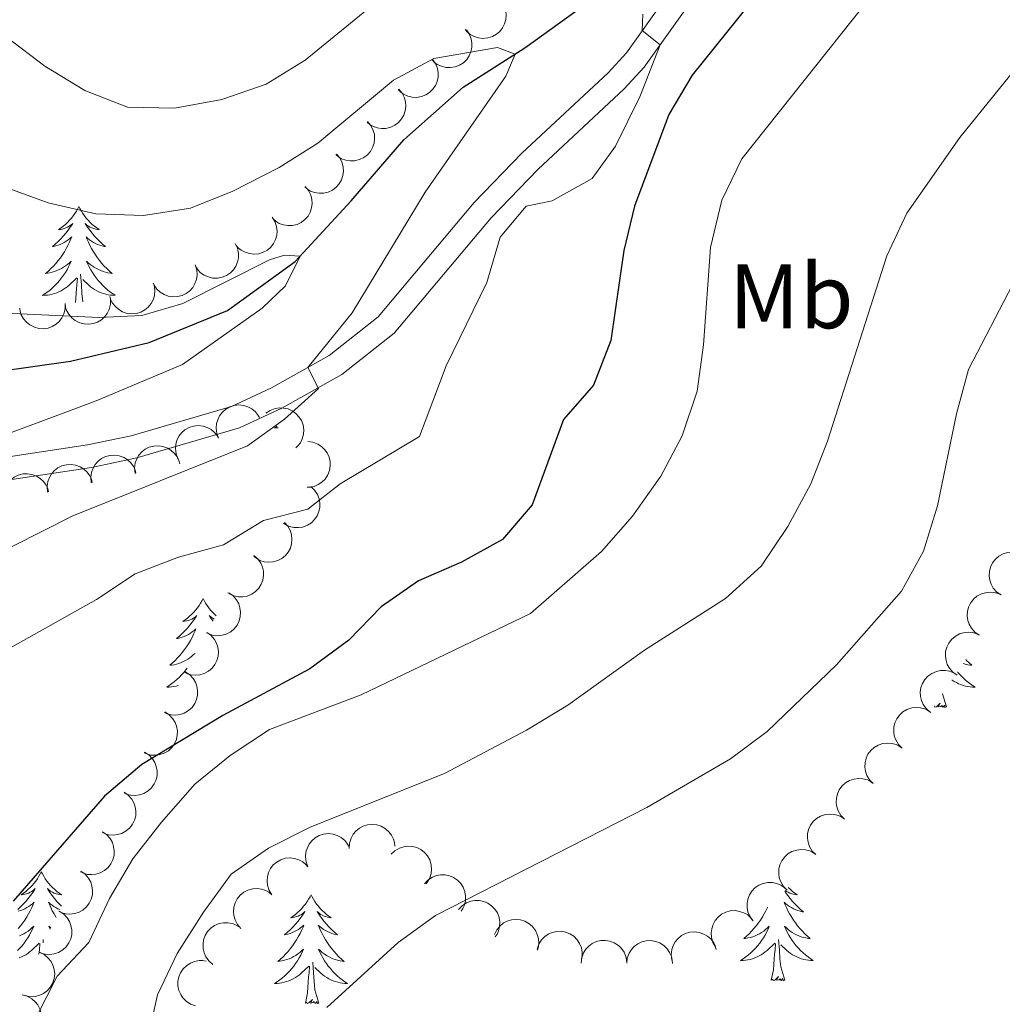
# Model space of a CAD drawing. Units: metres. Extents: x 596901 to 601398, y 696533 to 699566.
# Drawn here: x 600243 to 600350, y 698572 to 698680 of the extents above; entities that cross this region are included whole.
import ezdxf
from ezdxf.enums import TextEntityAlignment as Align

# ---------------------------------------------------------------- set-up
doc = ezdxf.new("R2010")
doc.units = ezdxf.units.M
doc.header["$MEASUREMENT"] = 0
doc.linetypes.add('DGN Style 3', pattern=[78.671838, 56.19417, -22.477668])
for name, color, linetype, lineweight in [('Carátula', 7, 'Continuous', 0), ('Elementos auxiliares', 7, 'Continuous', 0), ('Entidades rústicas y varios', 7, 'Continuous', 0), ('Hidrografía', 7, 'Continuous', 0), ('Relieve y altimetría', 7, 'Continuous', 0), ('Viales y ferrocarril', 7, 'Continuous', 0)]:
    doc.layers.add(name, color=color, linetype=linetype, lineweight=lineweight)
doc.styles.add('Style-Arial Narrow', font='txt')

msp = doc.modelspace()

# ---------------------------------------------------------------- linework, layer by layer
at = {"layer": 'Carátula', "color": 7, "linetype": 'Continuous', "lineweight": 0}
msp.add_3dface([(596943.483, 696532.673), (601398.026, 696596.11), (601355.735, 699565.821), (596901.192, 699502.384)], dxfattribs=at)
at = {"layer": 'Elementos auxiliares', "color": 250, "linetype": 'Continuous', "lineweight": 0}
msp.add_3dface([(597776.23, 699252.26), (601203.27, 699301.09), (601236.77, 696987.88), (597808.59, 696939.06)], dxfattribs=at)
at = {"layer": 'Entidades rústicas y varios', "color": 92, "linetype": 'Continuous', "lineweight": 0, "flags": 128}
for points, elevation in [([(600295.6, 698681.506), (600295.896, 698681.028), (600296.074, 698680.47), (600296.123, 698679.99), (600296.08, 698679.547), (600295.954, 698679.07), (600295.736, 698678.63), (600295.435, 698678.242), (600295.049, 698677.92), (600294.608, 698677.67), (600294.123, 698677.518), (600293.574, 698677.471), (600293.105, 698677.533), (600292.632, 698677.676), (600292.194, 698677.901), (600291.903, 698678.147), (600291.649, 698678.442)], 343.634), ([(600291.764, 698678.423), (600292.089, 698677.964), (600292.301, 698677.418), (600292.38, 698676.942), (600292.365, 698676.497), (600292.269, 698676.013), (600292.078, 698675.56), (600291.801, 698675.154), (600291.437, 698674.809), (600291.011, 698674.532), (600290.537, 698674.351), (600289.992, 698674.27), (600289.52, 698674.302), (600289.039, 698674.416), (600288.587, 698674.613), (600288.282, 698674.841), (600288.011, 698675.119)], 342.764), ([(600288.068, 698675.17), (600288.393, 698674.711), (600288.605, 698674.165), (600288.684, 698673.689), (600288.669, 698673.244), (600288.573, 698672.76), (600288.382, 698672.307), (600288.105, 698671.901), (600287.741, 698671.556), (600287.315, 698671.279), (600286.841, 698671.098), (600286.296, 698671.017), (600285.824, 698671.049), (600285.343, 698671.163), (600284.892, 698671.36), (600284.586, 698671.588), (600284.315, 698671.866)], 341.893), ([(600284.378, 698671.911), (600284.74, 698671.48), (600284.996, 698670.953), (600285.114, 698670.486), (600285.135, 698670.041), (600285.079, 698669.551), (600284.926, 698669.083), (600284.684, 698668.656), (600284.349, 698668.282), (600283.948, 698667.971), (600283.49, 698667.752), (600282.953, 698667.626), (600282.481, 698667.62), (600281.991, 698667.693), (600281.525, 698667.853), (600281.202, 698668.055), (600280.909, 698668.31)], 341.022), ([(600280.962, 698668.365), (600281.324, 698667.935), (600281.58, 698667.408), (600281.698, 698666.94), (600281.719, 698666.495), (600281.663, 698666.005), (600281.51, 698665.538), (600281.268, 698665.111), (600280.933, 698664.736), (600280.532, 698664.426), (600280.074, 698664.206), (600279.537, 698664.081), (600279.065, 698664.074), (600278.575, 698664.148), (600278.11, 698664.307), (600277.786, 698664.51), (600277.493, 698664.764)], 340.149), ([(600277.546, 698664.82), (600277.908, 698664.389), (600278.164, 698663.862), (600278.282, 698663.395), (600278.303, 698662.95), (600278.247, 698662.46), (600278.094, 698661.992), (600277.852, 698661.565), (600277.517, 698661.191), (600277.116, 698660.881), (600276.658, 698660.661), (600276.121, 698660.535), (600275.649, 698660.529), (600275.159, 698660.603), (600274.694, 698660.762), (600274.37, 698660.964), (600274.077, 698661.219)], 339.276), ([(600274.13, 698661.274), (600274.492, 698660.844), (600274.748, 698660.317), (600274.866, 698659.849), (600274.887, 698659.404), (600274.831, 698658.915), (600274.678, 698658.447), (600274.436, 698658.02), (600274.101, 698657.646), (600273.7, 698657.335), (600273.242, 698657.116), (600272.705, 698656.99), (600272.233, 698656.984), (600271.743, 698657.057), (600271.278, 698657.217), (600270.955, 698657.419), (600270.661, 698657.674)], 338.404), ([(600270.521, 698657.905), (600270.819, 698657.429), (600270.999, 698656.871), (600271.051, 698656.392), (600271.009, 698655.948), (600270.885, 698655.471), (600270.668, 698655.029), (600270.369, 698654.64), (600269.985, 698654.316), (600269.544, 698654.065), (600269.061, 698653.911), (600268.512, 698653.862), (600268.043, 698653.922), (600267.568, 698654.063), (600267.129, 698654.286), (600266.838, 698654.531), (600266.583, 698654.825)], 337.693), ([(600266.475, 698655.023), (600266.714, 698654.515), (600266.826, 698653.939), (600266.82, 698653.457), (600266.726, 698653.022), (600266.547, 698652.563), (600266.278, 698652.15), (600265.935, 698651.8), (600265.515, 698651.524), (600265.047, 698651.327), (600264.549, 698651.232), (600263.998, 698651.249), (600263.539, 698651.364), (600263.085, 698651.561), (600262.676, 698651.834), (600262.416, 698652.113), (600262.198, 698652.434)], 337.207), ([(600262.09, 698652.676), (600262.256, 698652.139), (600262.288, 698651.554), (600262.215, 698651.078), (600262.062, 698650.659), (600261.82, 698650.229), (600261.498, 698649.858), (600261.109, 698649.558), (600260.655, 698649.343), (600260.165, 698649.213), (600259.658, 698649.188), (600259.114, 698649.28), (600258.676, 698649.458), (600258.254, 698649.716), (600257.886, 698650.043), (600257.667, 698650.355), (600257.495, 698650.704)], 336.823), ([(600257.597, 698650.45), (600257.679, 698649.894), (600257.619, 698649.311), (600257.474, 698648.851), (600257.258, 698648.461), (600256.953, 698648.074), (600256.577, 698647.757), (600256.146, 698647.521), (600255.665, 698647.379), (600255.16, 698647.325), (600254.655, 698647.379), (600254.133, 698647.554), (600253.727, 698647.798), (600253.35, 698648.117), (600253.037, 698648.498), (600252.869, 698648.84), (600252.753, 698649.211)], 336.441), ([(600252.819, 698648.94), (600252.816, 698648.377), (600252.669, 698647.81), (600252.456, 698647.378), (600252.183, 698647.025), (600251.823, 698646.689), (600251.403, 698646.432), (600250.942, 698646.264), (600250.444, 698646.196), (600249.937, 698646.22), (600249.447, 698646.349), (600248.957, 698646.602), (600248.593, 698646.903), (600248.268, 698647.277), (600248.016, 698647.7), (600247.902, 698648.063), (600247.844, 698648.448)], 336.017), ([(600247.858, 698648.449), (600247.855, 698647.887), (600247.708, 698647.32), (600247.495, 698646.887), (600247.222, 698646.535), (600246.862, 698646.198), (600246.442, 698645.942), (600245.981, 698645.773), (600245.483, 698645.706), (600244.976, 698645.729), (600244.486, 698645.859), (600243.996, 698646.111), (600243.632, 698646.413), (600243.307, 698646.786), (600243.055, 698647.209), (600242.941, 698647.573), (600242.883, 698647.957)], 335.632), ([(600264.648, 698633.727), (600264.448, 698634.252), (600264.38, 698634.834), (600264.422, 698635.315), (600264.549, 698635.742), (600264.763, 698636.186), (600265.062, 698636.577), (600265.431, 698636.9), (600265.871, 698637.143), (600266.352, 698637.304), (600266.856, 698637.361), (600267.405, 698637.303), (600267.853, 698637.153), (600268.291, 698636.922), (600268.678, 698636.618), (600268.916, 698636.321), (600269.109, 698635.984)], 341.853), ([(600269.833, 698636.447), (600270.296, 698636.767), (600270.845, 698636.971), (600271.321, 698637.045), (600271.766, 698637.023), (600272.248, 698636.921), (600272.699, 698636.724), (600273.101, 698636.442), (600273.442, 698636.073), (600273.713, 698635.644), (600273.888, 698635.168), (600273.962, 698634.622), (600273.924, 698634.151), (600273.804, 698633.67), (600273.601, 698633.222), (600273.369, 698632.919), (600273.087, 698632.652)], 342.553), ([(600260.189, 698631.472), (600259.989, 698631.997), (600259.921, 698632.579), (600259.964, 698633.059), (600260.09, 698633.487), (600260.305, 698633.931), (600260.603, 698634.322), (600260.973, 698634.645), (600261.412, 698634.888), (600261.893, 698635.049), (600262.398, 698635.106), (600262.946, 698635.048), (600263.394, 698634.898), (600263.832, 698634.667), (600264.219, 698634.363), (600264.458, 698634.066), (600264.651, 698633.729)], 341.665), ([(600255.502, 698629.878), (600255.443, 698630.437), (600255.526, 698631.017), (600255.689, 698631.47), (600255.921, 698631.851), (600256.241, 698632.226), (600256.63, 698632.528), (600257.069, 698632.746), (600257.556, 698632.869), (600258.063, 698632.902), (600258.565, 698632.828), (600259.08, 698632.632), (600259.475, 698632.373), (600259.84, 698632.038), (600260.137, 698631.645), (600260.291, 698631.297), (600260.392, 698630.922)], 341.439), ([(600274.41, 698633.35), (600274.968, 698633.284), (600275.516, 698633.075), (600275.922, 698632.815), (600276.242, 698632.504), (600276.536, 698632.109), (600276.744, 698631.663), (600276.86, 698631.186), (600276.872, 698630.684), (600276.792, 698630.183), (600276.608, 698629.71), (600276.303, 698629.251), (600275.962, 698628.923), (600275.555, 698628.642), (600275.106, 698628.439), (600274.732, 698628.365), (600274.344, 698628.351)], 344.019), ([(600250.72, 698628.857), (600250.661, 698629.416), (600250.744, 698629.996), (600250.907, 698630.45), (600251.139, 698630.83), (600251.459, 698631.205), (600251.848, 698631.507), (600252.288, 698631.725), (600252.775, 698631.848), (600253.281, 698631.881), (600253.783, 698631.807), (600254.298, 698631.611), (600254.693, 698631.352), (600255.058, 698631.017), (600255.355, 698630.625), (600255.51, 698630.276), (600255.61, 698629.901)], 340.393), ([(600245.939, 698627.836), (600245.88, 698628.395), (600245.962, 698628.975), (600246.126, 698629.429), (600246.357, 698629.81), (600246.678, 698630.184), (600247.066, 698630.486), (600247.506, 698630.705), (600247.993, 698630.827), (600248.499, 698630.86), (600249.001, 698630.787), (600249.516, 698630.59), (600249.912, 698630.331), (600250.276, 698629.996), (600250.573, 698629.604), (600250.728, 698629.255), (600250.828, 698628.88)], 339.348), ([(600241.157, 698626.815), (600241.098, 698627.374), (600241.18, 698627.954), (600241.344, 698628.408), (600241.575, 698628.789), (600241.896, 698629.163), (600242.284, 698629.465), (600242.724, 698629.684), (600243.211, 698629.807), (600243.717, 698629.84), (600244.219, 698629.766), (600244.735, 698629.57), (600245.13, 698629.31), (600245.494, 698628.976), (600245.791, 698628.583), (600245.946, 698628.235), (600246.047, 698627.859)], 338.303), ([(600274.752, 698628.428), (600275.163, 698628.045), (600275.481, 698627.553), (600275.655, 698627.103), (600275.729, 698626.664), (600275.733, 698626.171), (600275.637, 698625.688), (600275.449, 698625.235), (600275.161, 698624.823), (600274.801, 698624.466), (600274.373, 698624.193), (600273.855, 698624.003), (600273.387, 698623.94), (600272.892, 698623.953), (600272.411, 698624.055), (600272.065, 698624.217), (600271.744, 698624.434)], 345.46), ([(600271.855, 698624.511), (600272.232, 698624.095), (600272.507, 698623.577), (600272.642, 698623.114), (600272.679, 698622.67), (600272.641, 698622.179), (600272.505, 698621.706), (600272.278, 698621.27), (600271.957, 698620.884), (600271.568, 698620.559), (600271.119, 698620.323), (600270.587, 698620.178), (600270.114, 698620.155), (600269.623, 698620.21), (600269.151, 698620.353), (600268.821, 698620.543), (600268.519, 698620.787)], 346.59), ([(600268.522, 698620.906), (600268.946, 698620.536), (600269.28, 698620.055), (600269.469, 698619.611), (600269.558, 698619.175), (600269.578, 698618.682), (600269.499, 698618.197), (600269.326, 698617.737), (600269.052, 698617.316), (600268.704, 698616.947), (600268.286, 698616.66), (600267.775, 698616.453), (600267.309, 698616.374), (600266.814, 698616.371), (600266.329, 698616.457), (600265.978, 698616.607), (600265.649, 698616.813)], 347.559), ([(600350.28, 698616.568), (600349.818, 698616.888), (600349.432, 698617.329), (600349.195, 698617.749), (600349.057, 698618.173), (600348.982, 698618.66), (600349.007, 698619.151), (600349.128, 698619.627), (600349.352, 698620.076), (600349.657, 698620.482), (600350.041, 698620.814), (600350.525, 698621.077), (600350.98, 698621.207), (600351.471, 698621.265), (600351.963, 698621.234), (600352.328, 698621.124), (600352.678, 698620.956)], 369.955), ([(600265.784, 698616.794), (600266.243, 698616.469), (600266.623, 698616.023), (600266.856, 698615.601), (600266.988, 698615.175), (600267.057, 698614.687), (600267.027, 698614.196), (600266.9, 698613.722), (600266.67, 698613.275), (600266.36, 698612.874), (600265.973, 698612.546), (600265.485, 698612.289), (600265.029, 698612.164), (600264.537, 698612.112), (600264.046, 698612.149), (600263.682, 698612.263), (600263.334, 698612.436)], 348.3), ([(600347.882, 698612.181), (600347.42, 698612.501), (600347.034, 698612.942), (600346.797, 698613.361), (600346.659, 698613.785), (600346.584, 698614.272), (600346.609, 698614.764), (600346.73, 698615.239), (600346.954, 698615.689), (600347.26, 698616.094), (600347.643, 698616.426), (600348.128, 698616.689), (600348.582, 698616.82), (600349.074, 698616.878), (600349.565, 698616.847), (600349.93, 698616.737), (600350.28, 698616.568)], 369.94), ([(600263.358, 698612.478), (600263.816, 698612.153), (600264.197, 698611.707), (600264.429, 698611.285), (600264.561, 698610.859), (600264.631, 698610.371), (600264.6, 698609.88), (600264.473, 698609.406), (600264.244, 698608.959), (600263.933, 698608.558), (600263.546, 698608.23), (600263.058, 698607.973), (600262.602, 698607.848), (600262.11, 698607.796), (600261.619, 698607.833), (600261.256, 698607.947), (600260.908, 698608.12)], 348.996), ([(600345.485, 698607.793), (600345.022, 698608.113), (600344.637, 698608.554), (600344.399, 698608.974), (600344.262, 698609.398), (600344.187, 698609.885), (600344.211, 698610.376), (600344.332, 698610.852), (600344.557, 698611.301), (600344.862, 698611.707), (600345.245, 698612.039), (600345.73, 698612.302), (600346.184, 698612.432), (600346.676, 698612.49), (600347.167, 698612.459), (600347.532, 698612.349), (600347.882, 698612.181)], 369.925), ([(600260.99, 698608.157), (600261.463, 698607.853), (600261.863, 698607.425), (600262.114, 698607.013), (600262.265, 698606.594), (600262.356, 698606.109), (600262.347, 698605.617), (600262.242, 698605.138), (600262.032, 698604.681), (600261.741, 698604.266), (600261.368, 698603.922), (600260.892, 698603.643), (600260.442, 698603.498), (600259.953, 698603.424), (600259.461, 698603.439), (600259.093, 698603.537), (600258.737, 698603.694)], 349.837), ([(600342.538, 698603.74), (600342.107, 698604.101), (600341.764, 698604.576), (600341.567, 698605.016), (600341.469, 698605.451), (600341.44, 698605.943), (600341.51, 698606.43), (600341.674, 698606.892), (600341.939, 698607.319), (600342.281, 698607.694), (600342.693, 698607.989), (600343.2, 698608.206), (600343.665, 698608.294), (600344.16, 698608.306), (600344.646, 698608.23), (600344.999, 698608.086), (600345.332, 698607.886)], 369.879), ([(600258.773, 698603.765), (600259.246, 698603.46), (600259.646, 698603.032), (600259.897, 698602.62), (600260.048, 698602.201), (600260.139, 698601.717), (600260.13, 698601.225), (600260.025, 698600.745), (600259.815, 698600.289), (600259.524, 698599.874), (600259.151, 698599.529), (600258.675, 698599.251), (600258.226, 698599.105), (600257.736, 698599.031), (600257.244, 698599.046), (600256.876, 698599.144), (600256.52, 698599.301)], 350.726), ([(600339.45, 698599.811), (600339.053, 698600.208), (600338.753, 698600.712), (600338.595, 698601.167), (600338.535, 698601.609), (600338.549, 698602.102), (600338.662, 698602.58), (600338.866, 698603.027), (600339.168, 698603.429), (600339.541, 698603.772), (600339.977, 698604.03), (600340.502, 698604.202), (600340.972, 698604.249), (600341.466, 698604.217), (600341.944, 698604.099), (600342.283, 698603.925), (600342.597, 698603.696)], 369.84), ([(600336.303, 698595.925), (600335.906, 698596.323), (600335.606, 698596.826), (600335.448, 698597.282), (600335.388, 698597.723), (600335.402, 698598.216), (600335.515, 698598.695), (600335.719, 698599.141), (600336.021, 698599.543), (600336.394, 698599.887), (600336.831, 698600.145), (600337.355, 698600.316), (600337.825, 698600.363), (600338.319, 698600.332), (600338.797, 698600.213), (600339.136, 698600.039), (600339.45, 698599.811)], 369.825), ([(600256.556, 698599.372), (600257.029, 698599.068), (600257.429, 698598.639), (600257.68, 698598.228), (600257.831, 698597.809), (600257.922, 698597.324), (600257.913, 698596.832), (600257.808, 698596.353), (600257.598, 698595.896), (600257.307, 698595.481), (600256.934, 698595.136), (600256.458, 698594.858), (600256.009, 698594.713), (600255.519, 698594.639), (600255.027, 698594.654), (600254.659, 698594.751), (600254.303, 698594.908)], 351.615), ([(600333.156, 698592.04), (600332.759, 698592.438), (600332.459, 698592.941), (600332.301, 698593.396), (600332.241, 698593.838), (600332.255, 698594.331), (600332.368, 698594.81), (600332.572, 698595.256), (600332.874, 698595.658), (600333.247, 698596.002), (600333.684, 698596.26), (600334.208, 698596.431), (600334.678, 698596.478), (600335.172, 698596.446), (600335.65, 698596.328), (600335.989, 698596.154), (600336.303, 698595.925)], 369.81), ([(600254.304, 698594.99), (600254.766, 698594.67), (600255.151, 698594.229), (600255.388, 698593.809), (600255.525, 698593.385), (600255.6, 698592.898), (600255.575, 698592.406), (600255.454, 698591.931), (600255.229, 698591.481), (600254.923, 698591.076), (600254.54, 698590.744), (600254.055, 698590.482), (600253.6, 698590.352), (600253.109, 698590.294), (600252.618, 698590.325), (600252.253, 698590.436), (600251.903, 698590.604)], 352.463), ([(600330.009, 698588.154), (600329.612, 698588.552), (600329.312, 698589.055), (600329.154, 698589.511), (600329.095, 698589.953), (600329.108, 698590.445), (600329.221, 698590.924), (600329.425, 698591.37), (600329.727, 698591.772), (600330.1, 698592.116), (600330.537, 698592.374), (600331.061, 698592.545), (600331.531, 698592.592), (600332.025, 698592.561), (600332.503, 698592.442), (600332.842, 698592.269), (600333.156, 698592.04)], 369.796), ([(600278.947, 698588.838), (600278.978, 698589.399), (600279.154, 698589.959), (600279.388, 698590.38), (600279.678, 698590.718), (600280.054, 698591.037), (600280.486, 698591.272), (600280.955, 698591.417), (600281.456, 698591.46), (600281.961, 698591.411), (600282.444, 698591.257), (600282.921, 698590.98), (600283.27, 698590.661), (600283.576, 698590.272), (600283.805, 698589.836), (600283.902, 698589.468), (600283.941, 698589.081)], 362.377), ([(600251.936, 698590.666), (600252.398, 698590.346), (600252.784, 698589.904), (600253.021, 698589.484), (600253.158, 698589.06), (600253.233, 698588.573), (600253.208, 698588.082), (600253.086, 698587.606), (600252.861, 698587.157), (600252.556, 698586.752), (600252.172, 698586.42), (600251.687, 698586.158), (600251.233, 698586.027), (600250.741, 698585.97), (600250.25, 698586.001), (600249.885, 698586.111), (600249.535, 698586.28)], 353.296), ([(600274.43, 698586.827), (600274.231, 698587.353), (600274.164, 698587.935), (600274.207, 698588.415), (600274.334, 698588.842), (600274.549, 698589.286), (600274.848, 698589.676), (600275.218, 698589.999), (600275.658, 698590.241), (600276.139, 698590.402), (600276.644, 698590.458), (600277.192, 698590.398), (600277.64, 698590.248), (600278.077, 698590.017), (600278.464, 698589.712), (600278.702, 698589.414), (600278.895, 698589.077)], 362.169), ([(600283.547, 698588.198), (600283.954, 698588.587), (600284.463, 698588.876), (600284.922, 698589.024), (600285.365, 698589.073), (600285.857, 698589.049), (600286.334, 698588.926), (600286.775, 698588.712), (600287.17, 698588.401), (600287.506, 698588.021), (600287.754, 698587.579), (600287.914, 698587.051), (600287.951, 698586.58), (600287.909, 698586.086), (600287.779, 698585.611), (600287.598, 698585.276), (600287.363, 698584.967)], 363.307), ([(600326.862, 698584.269), (600326.465, 698584.667), (600326.165, 698585.17), (600326.007, 698585.625), (600325.948, 698586.067), (600325.961, 698586.56), (600326.074, 698587.039), (600326.278, 698587.485), (600326.58, 698587.887), (600326.953, 698588.231), (600327.39, 698588.489), (600327.914, 698588.66), (600328.384, 698588.707), (600328.878, 698588.676), (600329.356, 698588.557), (600329.695, 698588.383), (600330.009, 698588.155)], 369.781), ([(600270.481, 698583.762), (600270.184, 698584.24), (600270.005, 698584.798), (600269.954, 698585.277), (600269.997, 698585.721), (600270.122, 698586.198), (600270.34, 698586.639), (600270.64, 698587.027), (600271.024, 698587.35), (600271.466, 698587.601), (600271.949, 698587.753), (600272.499, 698587.802), (600272.967, 698587.741), (600273.441, 698587.599), (600273.88, 698587.375), (600274.171, 698587.129), (600274.425, 698586.835)], 362.261), ([(600249.569, 698586.342), (600250.031, 698586.021), (600250.416, 698585.58), (600250.653, 698585.16), (600250.79, 698584.736), (600250.865, 698584.249), (600250.84, 698583.758), (600250.719, 698583.282), (600250.494, 698582.833), (600250.188, 698582.428), (600249.805, 698582.096), (600249.32, 698581.833), (600248.865, 698581.703), (600248.374, 698581.645), (600247.882, 698581.677), (600247.517, 698581.787), (600247.168, 698581.956)], 354.13), ([(600287.181, 698584.958), (600287.564, 698585.369), (600288.056, 698585.688), (600288.505, 698585.863), (600288.944, 698585.938), (600289.437, 698585.943), (600289.92, 698585.848), (600290.374, 698585.66), (600290.786, 698585.374), (600291.144, 698585.013), (600291.418, 698584.586), (600291.608, 698584.069), (600291.672, 698583.601), (600291.659, 698583.106), (600291.558, 698582.624), (600291.397, 698582.279), (600291.18, 698581.956)], 364.449), ([(600323.158, 698580.9), (600322.816, 698581.346), (600322.583, 698581.884), (600322.486, 698582.356), (600322.484, 698582.802), (600322.562, 698583.289), (600322.736, 698583.749), (600322.996, 698584.165), (600323.348, 698584.524), (600323.762, 698584.817), (600324.229, 698585.016), (600324.771, 698585.118), (600325.243, 698585.103), (600325.729, 698585.008), (600326.187, 698584.828), (600326.501, 698584.612), (600326.783, 698584.344)], 369.691), ([(600267.097, 698580.087), (600266.722, 698580.506), (600266.451, 698581.025), (600266.318, 698581.489), (600266.284, 698581.933), (600266.325, 698582.424), (600266.464, 698582.896), (600266.693, 698583.33), (600267.016, 698583.714), (600267.408, 698584.037), (600267.859, 698584.27), (600268.391, 698584.412), (600268.864, 698584.433), (600269.355, 698584.374), (600269.825, 698584.229), (600270.155, 698584.036), (600270.455, 698583.791)], 362.266), ([(600290.92, 698582.151), (600291.303, 698582.563), (600291.795, 698582.882), (600292.244, 698583.057), (600292.683, 698583.132), (600293.176, 698583.136), (600293.659, 698583.042), (600294.112, 698582.854), (600294.525, 698582.567), (600294.882, 698582.207), (600295.156, 698581.78), (600295.347, 698581.263), (600295.411, 698580.794), (600295.398, 698580.3), (600295.297, 698579.818), (600295.136, 698579.472), (600294.919, 698579.15)], 366.223), ([(600247.208, 698581.971), (600247.681, 698581.667), (600248.082, 698581.24), (600248.334, 698580.829), (600248.487, 698580.41), (600248.579, 698579.926), (600248.572, 698579.434), (600248.468, 698578.955), (600248.259, 698578.498), (600247.969, 698578.082), (600247.597, 698577.736), (600247.122, 698577.456), (600246.673, 698577.31), (600246.184, 698577.234), (600245.691, 698577.248), (600245.323, 698577.345), (600244.967, 698577.501)], 354.643), ([(600319.036, 698578.06), (600318.756, 698578.547), (600318.597, 698579.111), (600318.563, 698579.592), (600318.62, 698580.034), (600318.762, 698580.506), (600318.995, 698580.94), (600319.308, 698581.317), (600319.704, 698581.627), (600320.153, 698581.862), (600320.642, 698581.998), (600321.193, 698582.027), (600321.659, 698581.95), (600322.128, 698581.791), (600322.559, 698581.553), (600322.841, 698581.297), (600323.085, 698580.994)], 369.496), ([(600264.035, 698576.15), (600263.606, 698576.512), (600263.264, 698576.988), (600263.068, 698577.428), (600262.971, 698577.863), (600262.943, 698578.356), (600263.015, 698578.842), (600263.181, 698579.304), (600263.447, 698579.73), (600263.79, 698580.105), (600264.203, 698580.399), (600264.711, 698580.614), (600265.175, 698580.701), (600265.67, 698580.711), (600266.156, 698580.634), (600266.509, 698580.489), (600266.841, 698580.288)], 362.196), ([(600294.837, 698579.432), (600295.085, 698579.937), (600295.463, 698580.384), (600295.843, 698580.681), (600296.241, 698580.881), (600296.712, 698581.028), (600297.201, 698581.077), (600297.69, 698581.028), (600298.168, 698580.874), (600298.614, 698580.632), (600299, 698580.303), (600299.332, 698579.863), (600299.529, 698579.433), (600299.66, 698578.956), (600299.703, 698578.465), (600299.648, 698578.088), (600299.534, 698577.717)], 367.62), ([(600299.504, 698577.822), (600299.685, 698578.354), (600300.003, 698578.846), (600300.342, 698579.19), (600300.712, 698579.438), (600301.159, 698579.644), (600301.639, 698579.755), (600302.129, 698579.77), (600302.623, 698579.677), (600303.097, 698579.495), (600303.521, 698579.218), (600303.907, 698578.823), (600304.157, 698578.422), (600304.348, 698577.966), (600304.453, 698577.485), (600304.448, 698577.104), (600304.382, 698576.721)], 368.258), ([(600314.256, 698576.627), (600314.183, 698577.185), (600314.251, 698577.766), (600314.403, 698578.224), (600314.626, 698578.61), (600314.937, 698578.993), (600315.318, 698579.304), (600315.752, 698579.533), (600316.235, 698579.668), (600316.741, 698579.714), (600317.244, 698579.652), (600317.764, 698579.469), (600318.166, 698579.22), (600318.539, 698578.894), (600318.845, 698578.509), (600319.009, 698578.164), (600319.118, 698577.792)], 369.228), ([(600304.322, 698576.293), (600304.384, 698576.851), (600304.589, 698577.4), (600304.846, 698577.808), (600305.154, 698578.13), (600305.547, 698578.428), (600305.992, 698578.639), (600306.468, 698578.758), (600306.97, 698578.774), (600307.471, 698578.697), (600307.946, 698578.518), (600308.407, 698578.215), (600308.738, 698577.877), (600309.022, 698577.472), (600309.228, 698577.025), (600309.304, 698576.652), (600309.322, 698576.263)], 368.587), ([(600309.311, 698576.264), (600309.373, 698576.822), (600309.578, 698577.371), (600309.835, 698577.779), (600310.143, 698578.101), (600310.536, 698578.398), (600310.981, 698578.61), (600311.457, 698578.729), (600311.959, 698578.745), (600312.461, 698578.668), (600312.935, 698578.488), (600313.396, 698578.186), (600313.727, 698577.848), (600314.011, 698577.443), (600314.217, 698576.996), (600314.293, 698576.622), (600314.311, 698576.234)], 368.915), ([(600245.056, 698577.467), (600245.562, 698577.222), (600246.011, 698576.845), (600246.309, 698576.467), (600246.51, 698576.069), (600246.659, 698575.599), (600246.71, 698575.109), (600246.663, 698574.621), (600246.51, 698574.142), (600246.27, 698573.695), (600245.942, 698573.308), (600245.503, 698572.974), (600245.074, 698572.776), (600244.597, 698572.643), (600244.107, 698572.599), (600243.73, 698572.652), (600243.358, 698572.765)], 354.794), ([(600262.107, 698571.624), (600261.577, 698571.812), (600261.089, 698572.137), (600260.751, 698572.48), (600260.507, 698572.854), (600260.307, 698573.304), (600260.203, 698573.785), (600260.195, 698574.276), (600260.294, 698574.768), (600260.483, 698575.239), (600260.766, 698575.66), (600261.166, 698576.04), (600261.57, 698576.285), (600262.029, 698576.469), (600262.512, 698576.568), (600262.893, 698576.557), (600263.275, 698576.486)], 362.127), ([(600243.165, 698572.815), (600243.707, 698572.667), (600244.217, 698572.379), (600244.58, 698572.062), (600244.851, 698571.707), (600245.083, 698571.273), (600245.223, 698570.801), (600245.267, 698570.312), (600245.204, 698569.814), (600245.051, 698569.33), (600244.799, 698568.889), (600244.429, 698568.481), (600244.044, 698568.207), (600243.6, 698567.989), (600243.126, 698567.855), (600242.745, 698567.838), (600242.359, 698567.88)], 354.846)]:
    msp.add_lwpolyline(points, dxfattribs=dict(at, elevation=elevation))
for points in [[(600249.362, 698659.068), (600249.251, 698658.849), (600249.096, 698658.574), (600248.928, 698658.308), (600248.746, 698658.051), (600248.552, 698657.803), (600248.345, 698657.565), (600248.126, 698657.339), (600247.896, 698657.123), (600247.656, 698656.92), (600247.405, 698656.729), (600247.145, 698656.551), (600247.344, 698656.574), (600247.547, 698656.612), (600247.746, 698656.667), (600247.941, 698656.736), (600248.13, 698656.821), (600248.311, 698656.92), (600248.485, 698657.032), (600248.69, 698657.223), (600248.649, 698657.158), (600248.419, 698656.813), (600248.176, 698656.477), (600247.92, 698656.151), (600247.652, 698655.835), (600247.372, 698655.53), (600247.08, 698655.236), (600246.777, 698654.953), (600246.464, 698654.682), (600246.588, 698654.705), (600246.834, 698654.763), (600247.076, 698654.836), (600247.312, 698654.924), (600247.543, 698655.027), (600247.766, 698655.145), (600247.982, 698655.276), (600248.189, 698655.421), (600248.386, 698655.578), (600248.573, 698655.748), (600248.485, 698655.526), (600248.329, 698655.165), (600248.158, 698654.811), (600247.973, 698654.464), (600247.773, 698654.124), (600247.561, 698653.793), (600247.334, 698653.471), (600247.095, 698653.159), (600246.844, 698652.856), (600246.58, 698652.564), (600246.305, 698652.283), (600246.018, 698652.013), (600245.721, 698651.755), (600245.917, 698651.78), (600246.184, 698651.827), (600246.447, 698651.89), (600246.706, 698651.969), (600246.961, 698652.063), (600247.209, 698652.171), (600247.45, 698652.294), (600247.684, 698652.432), (600247.909, 698652.582), (600248.125, 698652.746), (600248.331, 698652.922), (600248.526, 698653.11), (600248.385, 698652.783), (600248.23, 698652.462), (600248.061, 698652.148), (600247.878, 698651.843), (600247.681, 698651.546), (600247.471, 698651.258), (600247.248, 698650.98), (600247.013, 698650.712), (600246.767, 698650.454), (600246.509, 698650.209), (600246.24, 698649.975), (600245.961, 698649.753), (600245.672, 698649.544), (600245.382, 698649.353), (600245.647, 698649.362), (600245.91, 698649.387), (600246.172, 698649.428), (600246.431, 698649.485), (600246.686, 698649.557), (600246.936, 698649.644), (600247.18, 698649.747), (600247.418, 698649.863), (600247.648, 698649.994), (600247.87, 698650.139), (600248.083, 698650.297), (600248.286, 698650.467), (600249.134, 698651.266)], [(600249.362, 698659.068), (600249.473, 698658.849), (600249.628, 698658.574), (600249.796, 698658.308), (600249.978, 698658.051), (600250.172, 698657.803), (600250.379, 698657.565), (600250.598, 698657.339), (600250.828, 698657.123), (600251.068, 698656.92), (600251.319, 698656.729), (600251.579, 698656.551), (600251.38, 698656.574), (600251.177, 698656.612), (600250.978, 698656.667), (600250.783, 698656.736), (600250.594, 698656.821), (600250.413, 698656.92), (600250.239, 698657.032), (600250.034, 698657.223), (600250.075, 698657.158), (600250.305, 698656.813), (600250.548, 698656.477), (600250.804, 698656.151), (600251.072, 698655.835), (600251.352, 698655.53), (600251.644, 698655.236), (600251.947, 698654.953), (600252.26, 698654.682), (600252.136, 698654.705), (600251.89, 698654.763), (600251.648, 698654.836), (600251.412, 698654.924), (600251.181, 698655.027), (600250.958, 698655.145), (600250.742, 698655.276), (600250.535, 698655.421), (600250.338, 698655.578), (600250.151, 698655.748), (600250.239, 698655.526), (600250.395, 698655.165), (600250.566, 698654.811), (600250.751, 698654.464), (600250.951, 698654.124), (600251.163, 698653.793), (600251.39, 698653.471), (600251.629, 698653.159), (600251.88, 698652.856), (600252.144, 698652.564), (600252.419, 698652.283), (600252.706, 698652.013), (600253.003, 698651.755), (600252.807, 698651.78), (600252.54, 698651.827), (600252.277, 698651.89), (600252.018, 698651.969), (600251.763, 698652.063), (600251.515, 698652.171), (600251.274, 698652.294), (600251.04, 698652.432), (600250.815, 698652.582), (600250.599, 698652.746), (600250.393, 698652.922), (600250.198, 698653.11), (600250.339, 698652.783), (600250.494, 698652.462), (600250.663, 698652.148), (600250.846, 698651.843), (600251.043, 698651.546), (600251.253, 698651.258), (600251.476, 698650.98), (600251.711, 698650.712), (600251.957, 698650.454), (600252.215, 698650.209), (600252.484, 698649.975), (600252.763, 698649.753), (600253.052, 698649.544), (600253.333, 698649.359)], [(600249.003, 698648.562), (600249.101, 698650.077), (600249.149, 698650.51), (600249.212, 698651.233)], [(600249.789, 698648.64), (600249.784, 698648.657), (600249.693, 698649.561), (600249.647, 698650.51), (600249.545, 698651.674)], [(600253.313, 698649.354), (600253.077, 698649.362), (600252.814, 698649.387), (600252.552, 698649.428), (600252.293, 698649.485), (600252.038, 698649.557), (600251.788, 698649.644), (600251.544, 698649.747), (600251.306, 698649.863), (600251.076, 698649.994), (600250.854, 698650.139), (600250.641, 698650.297), (600250.438, 698650.467), (600249.78, 698651.087)], [(600271.05, 698635.028), (600270.785, 698634.854), (600271.05, 698634.863), (600271.181, 698634.875)], [(600262.948, 698616.184), (600262.837, 698615.965), (600262.682, 698615.69), (600262.514, 698615.424), (600262.332, 698615.167), (600262.138, 698614.919), (600261.931, 698614.681), (600261.712, 698614.455), (600261.482, 698614.239), (600261.242, 698614.036), (600260.991, 698613.845), (600260.731, 698613.667), (600260.93, 698613.69), (600261.133, 698613.728), (600261.332, 698613.783), (600261.527, 698613.852), (600261.716, 698613.937), (600261.897, 698614.036), (600262.071, 698614.148), (600262.276, 698614.339), (600262.235, 698614.274), (600262.005, 698613.929), (600261.762, 698613.593), (600261.506, 698613.267), (600261.238, 698612.951), (600260.958, 698612.646), (600260.666, 698612.352), (600260.363, 698612.069), (600260.05, 698611.798), (600260.174, 698611.821), (600260.42, 698611.879), (600260.662, 698611.952), (600260.898, 698612.04), (600261.129, 698612.143), (600261.352, 698612.261), (600261.568, 698612.392), (600261.775, 698612.537), (600261.972, 698612.694), (600262.159, 698612.864), (600262.071, 698612.642), (600261.915, 698612.281), (600261.744, 698611.927), (600261.559, 698611.58), (600261.359, 698611.24), (600261.147, 698610.909), (600260.92, 698610.587), (600260.681, 698610.275), (600260.43, 698609.972), (600260.166, 698609.68), (600259.891, 698609.399), (600259.604, 698609.129), (600259.307, 698608.871), (600259.503, 698608.896), (600259.77, 698608.943), (600260.033, 698609.006), (600260.292, 698609.085), (600260.547, 698609.179), (600260.795, 698609.287), (600261.036, 698609.41), (600261.27, 698609.548), (600261.495, 698609.698), (600261.711, 698609.862), (600261.917, 698610.038), (600262.068, 698610.183)], [(600262.948, 698616.184), (600263.059, 698615.965), (600263.214, 698615.69), (600263.382, 698615.424), (600263.564, 698615.167), (600263.758, 698614.919), (600263.965, 698614.681), (600264.184, 698614.455), (600264.371, 698614.28)], [(600264.179, 698613.938), (600263.999, 698614.036), (600263.825, 698614.148), (600263.62, 698614.339), (600263.661, 698614.274), (600263.891, 698613.929), (600264.05, 698613.709)], [(600346.415, 698609.496), (600346.51, 698609.399), (600346.797, 698609.129), (600347.094, 698608.871), (600346.898, 698608.896), (600346.631, 698608.943), (600346.368, 698609.006), (600346.135, 698609.077)], [(600261.195, 698608.563), (600261.057, 698608.374), (600260.834, 698608.096), (600260.599, 698607.828), (600260.353, 698607.57), (600260.095, 698607.325), (600259.826, 698607.091), (600259.547, 698606.869), (600259.258, 698606.66), (600258.968, 698606.469), (600259.233, 698606.478), (600259.496, 698606.503), (600259.758, 698606.544), (600260.017, 698606.601), (600260.236, 698606.663)], [(600345.516, 698608.159), (600345.567, 698608.096), (600345.802, 698607.828), (600346.048, 698607.57), (600346.306, 698607.325), (600346.575, 698607.091), (600346.854, 698606.869), (600347.143, 698606.66), (600347.433, 698606.469), (600347.168, 698606.478), (600346.905, 698606.503), (600346.643, 698606.544), (600346.384, 698606.601), (600346.129, 698606.673), (600345.879, 698606.76), (600345.635, 698606.863), (600345.397, 698606.979), (600345.167, 698607.11), (600344.945, 698607.255), (600344.919, 698607.274)], [(600344.304, 698604.333), (600343.885, 698605.739)], [(600344.304, 698604.333), (600344.13, 698604.265), (600344.111, 698604.504), (600343.921, 698604.282), (600343.8, 698604.485), (600343.679, 698604.377), (600343.409, 698604.323), (600343.605, 698604.716), (600343.22, 698604.336), (600343.032, 698604.282), (600342.997, 698604.421)], [(600245.25, 698586.279), (600245.139, 698586.06), (600244.984, 698585.785), (600244.816, 698585.519), (600244.634, 698585.262), (600244.44, 698585.014), (600244.233, 698584.776), (600244.014, 698584.55), (600243.784, 698584.334), (600243.544, 698584.131), (600243.293, 698583.94), (600243.033, 698583.762), (600243.232, 698583.785), (600243.435, 698583.823), (600243.634, 698583.878), (600243.829, 698583.947), (600244.018, 698584.032), (600244.199, 698584.131), (600244.373, 698584.243), (600244.578, 698584.434), (600244.537, 698584.369), (600244.307, 698584.024), (600244.064, 698583.688), (600243.808, 698583.362), (600243.54, 698583.046), (600243.26, 698582.741), (600242.968, 698582.447), (600242.665, 698582.164)], [(600245.25, 698586.279), (600245.361, 698586.06), (600245.516, 698585.785), (600245.684, 698585.519), (600245.866, 698585.262), (600246.06, 698585.014), (600246.267, 698584.776), (600246.486, 698584.55), (600246.716, 698584.334), (600246.956, 698584.131), (600247.207, 698583.94), (600247.467, 698583.762), (600247.268, 698583.785), (600247.065, 698583.823), (600246.866, 698583.878), (600246.671, 698583.947), (600246.482, 698584.032), (600246.301, 698584.131), (600246.127, 698584.243), (600245.922, 698584.434), (600245.963, 698584.369), (600246.193, 698584.024), (600246.436, 698583.688), (600246.692, 698583.362), (600246.96, 698583.046), (600247.24, 698582.741), (600247.475, 698582.504)], [(600326.6, 698584.171), (600326.698, 698584.024), (600326.941, 698583.688), (600327.197, 698583.362), (600327.465, 698583.046), (600327.745, 698582.741), (600328.037, 698582.447), (600328.34, 698582.164), (600328.653, 698581.893), (600328.529, 698581.916), (600328.283, 698581.974), (600328.041, 698582.047), (600327.805, 698582.135), (600327.574, 698582.238), (600327.351, 698582.356), (600327.135, 698582.487), (600326.928, 698582.632), (600326.731, 698582.789), (600326.544, 698582.959), (600326.632, 698582.737), (600326.788, 698582.376), (600326.959, 698582.022), (600327.144, 698581.675), (600327.344, 698581.335), (600327.556, 698581.004), (600327.783, 698580.682), (600328.022, 698580.37), (600328.273, 698580.067), (600328.537, 698579.775), (600328.812, 698579.494), (600329.099, 698579.224), (600329.396, 698578.966), (600329.2, 698578.991), (600328.933, 698579.038), (600328.67, 698579.101), (600328.411, 698579.18), (600328.156, 698579.274), (600327.908, 698579.382), (600327.667, 698579.505), (600327.433, 698579.643), (600327.208, 698579.793), (600326.992, 698579.957), (600326.786, 698580.133), (600326.591, 698580.321), (600326.732, 698579.994), (600326.887, 698579.673), (600327.056, 698579.359), (600327.239, 698579.054), (600327.436, 698578.757), (600327.646, 698578.469), (600327.869, 698578.191), (600328.104, 698577.923), (600328.35, 698577.665), (600328.608, 698577.42), (600328.877, 698577.186), (600329.156, 698576.964), (600329.445, 698576.755), (600329.735, 698576.564), (600329.47, 698576.573), (600329.207, 698576.598), (600328.945, 698576.639), (600328.686, 698576.696), (600328.431, 698576.768), (600328.181, 698576.855), (600327.937, 698576.958), (600327.699, 698577.074), (600327.469, 698577.205), (600327.247, 698577.35), (600327.034, 698577.508), (600326.831, 698577.678), (600326.173, 698578.298)], [(600326.995, 698584.546), (600327.221, 698584.334), (600327.461, 698584.131), (600327.712, 698583.94), (600327.972, 698583.762), (600327.773, 698583.785), (600327.57, 698583.823), (600327.371, 698583.878), (600327.176, 698583.947), (600326.987, 698584.032), (600326.806, 698584.131), (600326.658, 698584.226)], [(600242.722, 698581.974), (600242.964, 698582.047), (600243.2, 698582.135), (600243.431, 698582.238), (600243.654, 698582.356), (600243.87, 698582.487), (600244.077, 698582.632), (600244.274, 698582.789), (600244.461, 698582.959), (600244.373, 698582.737), (600244.217, 698582.376), (600244.046, 698582.022), (600243.861, 698581.675), (600243.661, 698581.335), (600243.449, 698581.004), (600243.222, 698580.682), (600242.983, 698580.37), (600242.732, 698580.067)], [(600247.292, 698582.139), (600247.069, 698582.238), (600246.846, 698582.356), (600246.63, 698582.487), (600246.423, 698582.632), (600246.226, 698582.789), (600246.039, 698582.959), (600246.127, 698582.737), (600246.283, 698582.376), (600246.454, 698582.022), (600246.639, 698581.675), (600246.839, 698581.335), (600246.867, 698581.291)], [(600274.765, 698583.771), (600274.654, 698583.552), (600274.499, 698583.277), (600274.331, 698583.011), (600274.149, 698582.754), (600273.955, 698582.506), (600273.748, 698582.268), (600273.529, 698582.042), (600273.299, 698581.826), (600273.059, 698581.623), (600272.808, 698581.432), (600272.548, 698581.254), (600272.747, 698581.277), (600272.95, 698581.315), (600273.149, 698581.37), (600273.344, 698581.439), (600273.533, 698581.524), (600273.714, 698581.623), (600273.888, 698581.735), (600274.093, 698581.926), (600274.052, 698581.861), (600273.822, 698581.516), (600273.579, 698581.18), (600273.323, 698580.854), (600273.055, 698580.538), (600272.775, 698580.233), (600272.483, 698579.939), (600272.18, 698579.656), (600271.867, 698579.385), (600271.991, 698579.408), (600272.237, 698579.466), (600272.479, 698579.539), (600272.715, 698579.627), (600272.946, 698579.73), (600273.169, 698579.848), (600273.385, 698579.979), (600273.592, 698580.124), (600273.789, 698580.281), (600273.976, 698580.451), (600273.888, 698580.229), (600273.732, 698579.868), (600273.561, 698579.514), (600273.376, 698579.167), (600273.176, 698578.827), (600272.964, 698578.496), (600272.737, 698578.174), (600272.498, 698577.862), (600272.247, 698577.559), (600271.983, 698577.267), (600271.708, 698576.986), (600271.421, 698576.716), (600271.124, 698576.458), (600271.32, 698576.483), (600271.587, 698576.53), (600271.85, 698576.593), (600272.109, 698576.672), (600272.364, 698576.766), (600272.612, 698576.874), (600272.853, 698576.997), (600273.087, 698577.135), (600273.312, 698577.285), (600273.528, 698577.449), (600273.734, 698577.625), (600273.929, 698577.813), (600273.788, 698577.486), (600273.633, 698577.165), (600273.464, 698576.851), (600273.281, 698576.546), (600273.084, 698576.249), (600272.874, 698575.961), (600272.651, 698575.683), (600272.416, 698575.415), (600272.17, 698575.157), (600271.912, 698574.912), (600271.643, 698574.678), (600271.364, 698574.456), (600271.075, 698574.247), (600270.785, 698574.056), (600271.05, 698574.065), (600271.313, 698574.09), (600271.575, 698574.131), (600271.834, 698574.188), (600272.089, 698574.26), (600272.339, 698574.347), (600272.583, 698574.45), (600272.821, 698574.566), (600273.051, 698574.697), (600273.273, 698574.842), (600273.486, 698575), (600273.689, 698575.17), (600274.537, 698575.969)], [(600274.765, 698583.771), (600274.876, 698583.552), (600275.031, 698583.277), (600275.199, 698583.011), (600275.381, 698582.754), (600275.575, 698582.506), (600275.782, 698582.268), (600276.001, 698582.042), (600276.231, 698581.826), (600276.471, 698581.623), (600276.722, 698581.432), (600276.982, 698581.254), (600276.783, 698581.277), (600276.58, 698581.315), (600276.381, 698581.37), (600276.186, 698581.439), (600275.997, 698581.524), (600275.816, 698581.623), (600275.642, 698581.735), (600275.437, 698581.926), (600275.478, 698581.861), (600275.708, 698581.516), (600275.951, 698581.18), (600276.207, 698580.854), (600276.475, 698580.538), (600276.755, 698580.233), (600277.047, 698579.939), (600277.35, 698579.656), (600277.663, 698579.385), (600277.539, 698579.408), (600277.293, 698579.466), (600277.051, 698579.539), (600276.815, 698579.627), (600276.584, 698579.73), (600276.361, 698579.848), (600276.145, 698579.979), (600275.938, 698580.124), (600275.741, 698580.281), (600275.554, 698580.451), (600275.642, 698580.229), (600275.798, 698579.868), (600275.969, 698579.514), (600276.154, 698579.167), (600276.354, 698578.827), (600276.566, 698578.496), (600276.793, 698578.174), (600277.032, 698577.862), (600277.283, 698577.559), (600277.547, 698577.267), (600277.822, 698576.986), (600278.109, 698576.716), (600278.406, 698576.458), (600278.21, 698576.483), (600277.943, 698576.53), (600277.68, 698576.593), (600277.421, 698576.672), (600277.166, 698576.766), (600276.918, 698576.874), (600276.677, 698576.997), (600276.443, 698577.135), (600276.218, 698577.285), (600276.002, 698577.449), (600275.796, 698577.625), (600275.601, 698577.813), (600275.742, 698577.486), (600275.897, 698577.165), (600276.066, 698576.851), (600276.249, 698576.546), (600276.446, 698576.249), (600276.656, 698575.961), (600276.879, 698575.683), (600277.114, 698575.415), (600277.36, 698575.157), (600277.618, 698574.912), (600277.887, 698574.678), (600278.166, 698574.456), (600278.455, 698574.247), (600278.745, 698574.056), (600278.48, 698574.065), (600278.217, 698574.09), (600277.955, 698574.131), (600277.696, 698574.188), (600277.441, 698574.26), (600277.191, 698574.347), (600276.947, 698574.45), (600276.709, 698574.566), (600276.479, 698574.697), (600276.257, 698574.842), (600276.044, 698575), (600275.841, 698575.17), (600275.183, 698575.79)], [(600324.73, 698582.394), (600324.722, 698582.376), (600324.551, 698582.022), (600324.366, 698581.675), (600324.166, 698581.335), (600323.954, 698581.004), (600323.727, 698580.682), (600323.488, 698580.37), (600323.237, 698580.067), (600322.973, 698579.775), (600322.698, 698579.494), (600322.411, 698579.224), (600322.114, 698578.966), (600322.31, 698578.991), (600322.577, 698579.038), (600322.84, 698579.101), (600323.099, 698579.18), (600323.354, 698579.274), (600323.602, 698579.382), (600323.843, 698579.505), (600324.077, 698579.643), (600324.302, 698579.793), (600324.518, 698579.957), (600324.724, 698580.133), (600324.919, 698580.321), (600324.778, 698579.994), (600324.623, 698579.673), (600324.454, 698579.359), (600324.271, 698579.054), (600324.074, 698578.757), (600323.864, 698578.469), (600323.641, 698578.191), (600323.406, 698577.923), (600323.16, 698577.665), (600322.902, 698577.42), (600322.633, 698577.186), (600322.354, 698576.964), (600322.065, 698576.755), (600321.775, 698576.564), (600322.04, 698576.573), (600322.303, 698576.598), (600322.565, 698576.639), (600322.824, 698576.696), (600323.079, 698576.768), (600323.329, 698576.855), (600323.573, 698576.958), (600323.811, 698577.074), (600324.041, 698577.205), (600324.263, 698577.35), (600324.476, 698577.508), (600324.679, 698577.678), (600325.527, 698578.477)], [(600242.849, 698579.274), (600243.097, 698579.382), (600243.338, 698579.505), (600243.572, 698579.643), (600243.797, 698579.793), (600244.013, 698579.957), (600244.219, 698580.133), (600244.414, 698580.321), (600244.273, 698579.994), (600244.118, 698579.673), (600243.949, 698579.359), (600243.766, 698579.054), (600243.569, 698578.757), (600243.359, 698578.469), (600243.136, 698578.191), (600242.901, 698577.923), (600242.655, 698577.665)], [(600246.285, 698580.13), (600246.281, 698580.133), (600246.086, 698580.321), (600246.222, 698580.005)], [(600245.467, 698578.498), (600245.433, 698578.885)], [(600326.606, 698574.428), (600326.177, 698575.868), (600326.086, 698576.772), (600326.04, 698577.721), (600325.938, 698578.885)], [(600242.824, 698576.855), (600243.068, 698576.958), (600243.306, 698577.074), (600243.536, 698577.205), (600243.758, 698577.35), (600243.971, 698577.508), (600244.174, 698577.678), (600245.022, 698578.477)], [(600244.988, 698577.28), (600244.989, 698577.288), (600245.037, 698577.721), (600245.1, 698578.444)], [(600325.136, 698574.428), (600325.381, 698575.546), (600325.494, 698577.288), (600325.542, 698577.721), (600325.605, 698578.444)], [(600275.616, 698571.92), (600275.187, 698573.36), (600275.096, 698574.264), (600275.05, 698575.213), (600274.948, 698576.377)], [(600274.146, 698571.92), (600274.391, 698573.038), (600274.504, 698574.78), (600274.552, 698575.213), (600274.615, 698575.936)], [(600326.606, 698574.428), (600326.432, 698574.36), (600326.413, 698574.599), (600326.223, 698574.377), (600326.102, 698574.58), (600325.981, 698574.472), (600325.711, 698574.418), (600325.907, 698574.811), (600325.522, 698574.431), (600325.334, 698574.377), (600325.293, 698574.539), (600325.136, 698574.428)], [(600275.616, 698571.92), (600275.442, 698571.852), (600275.423, 698572.091), (600275.233, 698571.869), (600275.112, 698572.072), (600274.991, 698571.964), (600274.721, 698571.91), (600274.917, 698572.303), (600274.532, 698571.923), (600274.344, 698571.869), (600274.303, 698572.031), (600274.146, 698571.92)]]:
    msp.add_lwpolyline(points, dxfattribs=at)
at = {"layer": 'Hidrografía', "color": 142, "linetype": 'DGN Style 3', "lineweight": 25}
msp.add_polyline3d([(600164.18, 698634.152, 325.336), (600179.643, 698639.057, 326.559), (600187.302, 698639.632, 327.562), (600203.585, 698637.324, 328.703), (600221.304, 698639.915, 330.466), (600238.262, 698640.713, 331.953), (600248.448, 698642.147, 332.437), (600257.053, 698644.212, 333.647), (600265.637, 698647.694, 334.338), (600273.04, 698653.068, 334.926), (600279.149, 698659.707, 335.756), (600284.925, 698666.377, 336.931), (600291.428, 698672.147, 338.141), (600298.171, 698676.432, 340.354), (600305.711, 698681.925, 342.912), (600312.005, 698686.244, 344.503), (600317.089, 698691.048, 345.713), (600321.517, 698696.543, 346.715), (600325.496, 698702.799, 347.441), (600332.52, 698715.968, 348.479), (600336.983, 698722.811, 348.824), (600342.24, 698727.718, 349.516), (600348.81, 698731.034, 350.242), (600355.691, 698733.624, 351.728)], dxfattribs=at)
at = {"layer": 'Relieve y altimetría', "color": 30, "linetype": 'Continuous', "lineweight": 0, "flags": 128}
for points, elevation in [([(600297.092, 698675.746), (600295.19, 698676.472), (600288.206, 698675.264), (600283.793, 698672.907), (600275.513, 698666.004), (600271.276, 698663.349), (600266.211, 698660.753), (600261.577, 698658.883), (600256.419, 698658.105), (600251.221, 698658.282), (600245.985, 698659.484), (600241.286, 698661.19), (600237.169, 698664.234), (600233.369, 698667.821), (600229.948, 698671.661), (600227.15, 698675.984), (600225.081, 698680.535), (600224.132, 698685.458), (600223.804, 698690.69), (600223.84, 698706.429), (600224.279, 698722.058), (600223.579, 698732.339), (600223.808, 698742.417)], 340), ([(600351.371, 698706.931), (600348.352, 698702.645), (600341.073, 698688.978), (600338.258, 698684.845), (600321.923, 698664.277), (600319.716, 698659.787), (600318.469, 698654.602), (600317.722, 698643.929), (600317.026, 698638.881), (600315.39, 698633.997), (600313.064, 698629.573), (600309.955, 698625.181), (600306.563, 698621.319), (600298.787, 698614.536), (600280.244, 698605.628), (600270.214, 698601.845), (600265.921, 698599.019), (600262.054, 698595.852), (600258.39, 698591.7), (600255.25, 698587.683), (600252.706, 698583.363), (600250.463, 698578.53), (600246.982, 698574.873), (600244.721, 698570.414)], 355), ([(600282.266, 698681.776), (600274.12, 698675.096), (600269.867, 698672.469), (600264.998, 698670.781), (600259.839, 698669.848), (600254.687, 698669.954), (600250.021, 698671.752), (600245.631, 698674.417), (600241.518, 698677.565)], 345), ([(600241.785, 698610.764), (600251.275, 698616.07), (600255.529, 698618.868), (600260.267, 698620.698), (600265.177, 698622.045), (600269.569, 698624.705), (600274.41, 698625.961), (600277.937, 698628.746), (600286.652, 698633.894), (600289.56, 698641.637), (600293.989, 698650.762), (600295.478, 698655.706), (600298.314, 698659.127), (600301.15, 698659.714), (600305.518, 698662.144), (600308.102, 698665.692), (600310.732, 698671.084), (600312.965, 698676.765), (600311.005, 698678.321), (600311.074, 698680.118)], 345), ([(600355.549, 698678.684), (600345.767, 698666.636), (600339.987, 698658.333), (600337.772, 698653.666), (600331.276, 698633.403), (600329.464, 698628.743), (600326.94, 698624.056), (600324.036, 698619.728), (600320.132, 698616.17), (600311.271, 698610.535), (600302.862, 698604.504), (600298.335, 698601.787), (600289.379, 698597.022), (600274.657, 698591.147), (600270.129, 698588.875), (600266.037, 698586.003), (600262.993, 698581.856), (600260.1, 698577.325), (600257.976, 698572.8), (600256.833, 698567.718)], 360), ([(600209.948, 698567.9), (600211.105, 698578.577), (600213.496, 698588.378), (600215.194, 698593.327), (600217.372, 698598.316), (600219.893, 698602.633), (600223.038, 698606.685), (600226.606, 698610.5), (600234.736, 698617.462), (600238.863, 698620.286), (600248.707, 698625.235), (600267.795, 698632.901), (600271.869, 698635.798), (600275.575, 698639.161), (600274.42, 698641.473), (600279.262, 698647.451), (600287.255, 698660.655), (600296.077, 698673.339), (600297.092, 698675.746)], 340), ([(600236.079, 698632.173), (600251.259, 698637.802), (600260.699, 698641.774), (600269.414, 698647.958), (600271.974, 698650.412), (600273.584, 698653.659), (600271.855, 698653.763), (600270.23, 698653.245), (600260.754, 698648.444), (600256.259, 698647.132), (600251.592, 698646.926), (600241.324, 698647.415)], 335), ([(600351.57, 698650.581), (600346.728, 698641.23), (600345.411, 698636.396), (600343.341, 698626.313), (600341.78, 698621.371), (600339.389, 698616.98), (600332.27, 698608.935), (600324.69, 698601.612), (600320.677, 698598.629), (600311.513, 698593.309), (600288.387, 698581.483), (600284.309, 698578.54), (600276.486, 698571.429)], 365)]:
    msp.add_lwpolyline(points, dxfattribs=dict(at, elevation=elevation))
at = {"layer": 'Relieve y altimetría', "color": 30, "linetype": 'Continuous', "lineweight": 30, "elevation": 350, "flags": 128}
msp.add_lwpolyline([(600326.4, 698685.814), (600316.463, 698673.455), (600313.912, 698669.155), (600310.184, 698659.112), (600308.996, 698654.256), (600307.559, 698644.42), (600305.685, 698639.52), (600302.384, 698635.762), (600298.955, 698626.426), (600295.705, 698622.627), (600291.244, 698620.174), (600286.536, 698618.116), (600282.426, 698615.269), (600278.898, 698611.606), (600274.644, 698608.496), (600265.107, 698603.395), (600256.249, 698598.015), (600252.149, 698594.566), (600242.168, 698583.064)], dxfattribs=at)
at = {"layer": 'Viales y ferrocarril', "color": 250, "linetype": 'DGN Style 3', "lineweight": 0}
msp.add_polyline3d([(600172.317, 698622.849, 327.353), (600185.694, 698623.593, 328.322), (600194.606, 698624.372, 329.398), (600217.367, 698628, 332.867), (600232.743, 698630.276, 334.752), (600240.934, 698631.578, 336.103), (600250.302, 698632.985, 337.52), (600255.078, 698633.985, 338.074), (600266.058, 698637.208, 339.042), (600270.446, 698639.232, 339.527), (600276.74, 698642.782, 340.276), (600282.123, 698647.013, 341.062), (600292.615, 698659.505, 342.464), (600297.822, 698664.917, 343.26), (600307.275, 698673.712, 344.396), (600309.278, 698675.906, 344.712), (600328.579, 698702.895, 347.93), (600337.978, 698718.772, 349.587), (600342.195, 698723.77, 350.036), (600347.718, 698728.434, 350.762), (600352.176, 698731.063, 351.385)], dxfattribs=at)
at = {"layer": 'Viales y ferrocarril', "color": 250, "linetype": 'Continuous', "lineweight": 0}
msp.add_polyline3d([(600172.456, 698620.352, 327.353), (600185.873, 698621.1, 328.322), (600194.911, 698621.889, 329.398), (600217.746, 698625.529, 332.867), (600233.11, 698627.803, 334.752), (600241.305, 698629.105, 336.103), (600250.745, 698630.524, 337.52), (600255.687, 698631.558, 338.074), (600266.939, 698634.861, 339.042), (600271.585, 698637.005, 339.527), (600278.135, 698640.699, 340.276), (600283.872, 698645.208, 341.062), (600294.476, 698657.832, 342.464), (600299.575, 698663.134, 343.26), (600309.052, 698671.951, 344.396), (600311.225, 698674.331, 344.712), (600330.676, 698701.528, 347.93), (600340.023, 698717.319, 349.587), (600343.97, 698721.997, 350.036), (600349.169, 698726.387, 350.762), (600353.257, 698728.798, 351.385)], dxfattribs=at)

# ---------------------------------------------------------------- texts
at = {"layer": 'Entidades rústicas y varios', "color": 92, "linetype": 'Continuous', "lineweight": 0, "style": 'Style-Arial Narrow'}
msp.add_text('Mb', height=7, dxfattribs=at).set_placement((600327.312, 698649.254, 357.379), align=Align.MIDDLE_CENTER)

doc.saveas('drawing.dxf')
